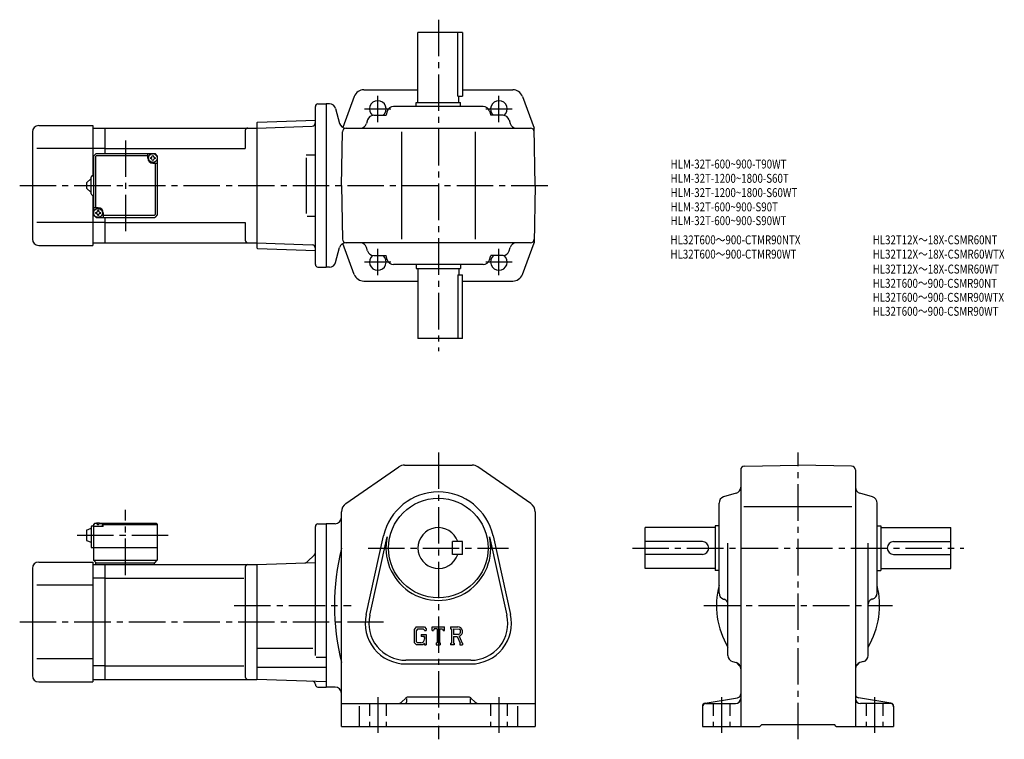
# Model space of a CAD drawing. Extents: x 55 to 828, y 55 to 619.
import ezdxf

# ---------------------------------------------------------------- set-up
doc = ezdxf.new("R2010")
doc.units = 0
doc.header["$LTSCALE"] = 3
doc.header["$MEASUREMENT"] = 0
doc.linetypes.add('HIDDEN2', pattern=[4.7625, 3.175, -1.5875])
doc.linetypes.add('sekkei(A2)', pattern=[14.2875, 9.525, -1.5875, 1.5875, -1.5875])
doc.layers.get('0').update_dxf_attribs({"linetype": 'CONTINUOUS'})
for name, color, linetype in [('CENTER', 3, 'sekkei(A2)'), ('HIDS', 1, 'HIDDEN2'), ('TITLE_C', 4, 'CONTINUOUS')]:
    doc.layers.add(name, color=color, linetype=linetype)
doc.layers.add('TITLE', color=4, linetype='CONTINUOUS', plot=False)
doc.styles.get("Standard").update_dxf_attribs({"font": 'simplex.shx', "bigfont": 'extfont.shx'})

msp = doc.modelspace()

# ---------------------------------------------------------------- linework, layer by layer
for p, q in [((367.65, 554.24), (367.65, 609.24)), ((402.65, 609.24), (367.65, 609.24)), ((398.85, 559.24), (398.85, 609.24)), ((402.65, 609.24), (402.65, 559.24)), ((325.2, 564.24), (367.65, 564.24)), ((402.65, 564.24), (442.1, 564.24)), ((317.71, 559.04), (308.66, 534.82)), ((398.85, 559.24), (402.65, 559.24)), ((399.65, 554.24), (399.65, 559.24)), ((449.6, 559.04), (458.87, 534.24)), ((287.15, 427.24), (287.15, 551.24)), ((289.15, 553.24), (295.65, 553.24)), ((295.65, 553.24), (295.65, 425.24)), ((298.23, 553.24), (295.65, 553.24)), ((303.06, 549.53), (306.16, 537.95)), ((418.91, 551.24), (348.39, 551.24)), ((366.15, 554.24), (401.15, 554.24)), ((366.15, 551.24), (366.15, 554.24)), ((401.15, 551.24), (401.15, 554.24)), ((332.91, 544.24), (342.59, 544.24)), ((343.6, 547.65), (342.59, 544.24)), ((423.71, 547.65), (424.71, 544.24)), ((434.4, 544.24), (424.71, 544.24)), ((70.15, 536.24), (112.65, 536.24)), ((112.65, 536.24), (112.65, 496.74)), ((112.65, 534.24), (122.15, 534.24)), ((122.15, 534.24), (241.15, 534.24)), ((122.15, 514.24), (122.15, 534.24)), ((241.15, 538.25), (241.65, 538.77)), ((241.15, 538.25), (241.15, 440.23)), ((241.15, 534.24), (284.72, 535.76)), ((241.65, 538.77), (287.15, 540.36)), ((287.15, 535.85), (287.13, 535.84)), ((310.99, 534.24), (455.92, 534.24)), ((326.25, 534.24), (326.25, 534.23)), ((328.11, 540.63), (327.3, 537.85)), ((439.2, 540.63), (440.01, 537.85)), ((441.05, 534.24), (441.06, 534.23)), ((459.65, 489.24), (458.87, 534.24)), ((65.15, 531.24), (65.15, 447.24)), ((232.15, 532.24), (232.15, 518.24)), ((307.65, 489.24), (308.39, 531.29)), ((354.65, 531.24), (354.65, 447.24)), ((412.65, 531.24), (412.65, 447.24)), ((112.65, 518.24), (68.68, 518.24)), ((122.15, 518.24), (112.65, 518.24)), ((122.15, 518.24), (232.15, 518.24)), ((113.15, 512.24), (115.15, 514.24)), ((113.15, 512.24), (113.15, 466.24)), ((114.55, 511.84), (115.55, 512.84)), ((114.55, 511.84), (114.55, 471.74)), ((115.15, 514.24), (161.15, 514.24)), ((115.55, 512.84), (155.65, 512.84)), ((155.65, 510.74), (155.65, 514.24)), ((163.15, 512.24), (161.15, 514.24)), ((161.15, 514.24), (163.15, 512.24)), ((163.15, 512.24), (163.15, 466.24)), ((280.01, 513.24), (287.13, 513.24)), ((280.01, 511.03), (280.01, 467.32)), ((159.65, 506.74), (163.15, 506.74)), ((161.75, 466.64), (161.75, 506.74)), ((107.65, 491.24), (111.15, 494.74)), ((111.15, 482.74), (111.15, 495.74)), ((112.15, 496.74), (113.15, 496.74)), ((107.65, 491.24), (107.65, 487.24)), ((111.15, 483.74), (107.65, 487.24)), ((307.65, 489.24), (308.39, 447.19)), ((459.65, 489.24), (458.87, 444.24)), ((112.15, 481.74), (113.15, 481.74)), ((112.65, 481.74), (112.65, 442.24)), ((116.65, 471.74), (113.15, 471.74)), ((113.15, 466.24), (115.15, 464.24)), ((113.15, 466.24), (115.15, 464.24)), ((115.15, 464.24), (161.15, 464.24)), ((120.65, 467.74), (120.65, 464.24)), ((160.75, 465.64), (120.65, 465.64)), ((122.15, 444.24), (122.15, 464.24)), ((160.75, 465.64), (161.75, 466.64)), ((163.15, 466.24), (161.15, 464.24)), ((163.15, 466.24), (161.15, 464.24)), ((163.15, 466.24), (161.15, 464.24)), ((280.62, 465.24), (287.13, 465.24)), ((112.65, 460.24), (68.68, 460.24)), ((122.15, 460.24), (112.65, 460.24)), ((122.15, 460.24), (232.15, 460.24)), ((232.15, 460.24), (232.15, 446.24)), ((70.15, 442.24), (112.65, 442.24)), ((112.65, 444.24), (122.15, 444.24)), ((122.15, 444.24), (241.15, 444.24)), ((241.15, 444.24), (284.72, 442.72)), ((303.06, 428.95), (306.16, 440.53)), ((317.71, 419.44), (308.66, 443.66)), ((455.92, 444.24), (310.99, 444.24)), ((326.25, 444.24), (326.25, 444.25)), ((328.11, 437.85), (327.3, 440.63)), ((439.2, 437.85), (440.01, 440.63)), ((441.05, 444.24), (441.06, 444.25)), ((449.6, 419.44), (458.87, 444.24)), ((241.15, 440.23), (241.65, 439.71)), ((241.65, 439.71), (287.15, 438.12)), ((332.91, 434.24), (342.59, 434.24)), ((343.6, 430.83), (342.59, 434.24)), ((423.71, 430.83), (424.71, 434.24)), ((434.4, 434.24), (424.71, 434.24)), ((289.15, 425.24), (295.65, 425.24)), ((298.23, 425.24), (295.65, 425.24)), ((418.91, 427.24), (348.39, 427.24)), ((366.15, 427.24), (366.15, 424.24)), ((401.15, 427.24), (401.15, 424.24)), ((366.15, 424.24), (401.15, 424.24)), ((367.65, 424.24), (367.65, 369.24)), ((398.85, 419.24), (398.85, 369.24)), ((398.85, 419.24), (402.65, 419.24)), ((399.65, 424.24), (399.65, 419.24)), ((402.65, 369.24), (402.65, 419.24)), ((325.2, 414.24), (367.65, 414.24)), ((402.65, 414.24), (442.1, 414.24)), ((402.65, 369.24), (367.65, 369.24)), ((311.1, 239.77), (352.6, 268.47)), ((357.15, 269.89), (410.16, 269.89)), ((456.2, 239.77), (414.71, 268.47)), ((620.89, 266.16), (620.89, 64.89)), ((623.84, 269.15), (665.89, 269.89)), ((707.95, 269.16), (665.89, 269.89)), ((710.89, 266.16), (710.89, 64.89)), ((617.31, 247.83), (607.48, 244.94)), ((724.31, 244.94), (714.48, 247.83)), ((603.89, 169.63), (603.89, 240.15)), ((727.89, 169.63), (727.89, 240.15)), ((307.65, 228.39), (307.65, 233.19)), ((459.65, 233.19), (459.65, 64.89)), ((623.47, 237.39), (708.15, 237.39)), ((114.15, 224.39), (113.15, 223.39)), ((113.15, 223.39), (114.15, 224.39)), ((114.15, 224.39), (115.32, 224.39)), ((114.62, 224.04), (114.6, 224.25)), ((117.99, 224.39), (162.15, 224.39)), ((118.68, 224.04), (118.7, 224.25)), ((121.15, 224.39), (120.65, 223.89)), ((162.15, 224.39), (163.15, 223.39)), ((307.65, 64.89), (307.65, 228.39)), ((107.65, 218.89), (111.15, 220.39)), ((107.65, 218.89), (107.65, 210.89)), ((111.15, 221.39), (111.15, 205.39)), ((112.15, 222.39), (113.15, 222.39)), ((113.15, 223.39), (113.15, 195.39)), ((113.15, 221.89), (113.25, 223.01)), ((120.65, 221.89), (113.15, 221.89)), ((116.94, 222.97), (116.37, 222.97)), ((120.65, 223.89), (119.6, 223.89)), ((120.15, 221.89), (120.06, 223.01)), ((120.65, 221.89), (120.65, 223.89)), ((120.65, 223.39), (163.15, 223.39)), ((163.15, 223.39), (163.15, 195.39)), ((287.15, 120.54), (287.15, 221.89)), ((289.15, 223.89), (295.65, 223.89)), ((295.65, 223.89), (295.65, 95.89)), ((302.65, 223.89), (295.65, 223.89)), ((545.89, 188.89), (545.89, 220.89)), ((600.89, 220.89), (545.89, 220.89)), ((603.89, 222.39), (600.89, 222.39)), ((600.89, 222.39), (600.89, 187.39)), ((727.89, 222.39), (730.89, 222.39)), ((730.89, 222.39), (730.89, 187.39)), ((730.89, 220.89), (785.89, 220.89)), ((785.89, 188.89), (785.89, 220.89)), ((107.65, 210.89), (111.15, 209.39)), ((327.01, 152.81), (340.7, 214.43)), ((329.84, 152.18), (343.53, 213.8)), ((394.65, 199.89), (394.65, 209.89)), ((402.65, 209.89), (394.65, 209.89)), ((402.65, 199.89), (402.65, 209.89)), ((423.78, 213.8), (437.46, 152.18)), ((426.61, 214.43), (440.29, 152.81)), ((590.89, 209.89), (545.89, 209.89)), ((610.89, 120.65), (610.89, 208.8)), ((720.89, 120.65), (720.89, 208.8)), ((740.89, 209.89), (785.89, 209.89)), ((111.15, 205.39), (163.15, 205.39)), ((70.15, 193.89), (112.65, 193.89)), ((112.65, 193.89), (112.65, 99.89)), ((113.15, 195.39), (115.15, 193.39)), ((113.15, 195.39), (163.15, 195.39)), ((114.65, 193.39), (161.15, 193.39)), ((114.65, 193.39), (114.65, 191.89)), ((160.65, 193.39), (160.65, 191.89)), ((161.15, 193.39), (163.15, 195.39)), ((241.15, 191.89), (287.15, 193.5)), ((286.42, 199.66), (280.71, 193.94)), ((402.65, 199.89), (394.65, 199.89)), ((590.89, 199.89), (545.89, 199.89)), ((740.89, 199.89), (785.89, 199.89)), ((65.15, 188.89), (65.15, 104.89)), ((112.65, 191.89), (122.15, 191.89)), ((122.15, 191.89), (241.15, 191.89)), ((122.15, 101.89), (122.15, 191.89)), ((232.15, 189.89), (232.15, 103.89)), ((241.15, 191.89), (241.15, 101.89)), ((600.89, 188.89), (545.89, 188.89)), ((603.89, 187.39), (600.89, 187.39)), ((727.89, 187.39), (730.89, 187.39)), ((730.89, 188.89), (785.89, 188.89)), ((122.15, 181.3), (112.65, 181.3)), ((122.15, 181.3), (231.12, 181.3)), ((112.65, 175.89), (68.68, 175.89)), ((607.48, 164.83), (608.02, 164.67)), ((724.31, 164.83), (723.77, 164.67)), ((366.38, 143.14), (364.65, 140.93)), ((364.65, 140.93), (364.65, 130.74)), ((367.32, 141.25), (366.25, 139.92)), ((366.25, 139.92), (366.25, 131.71)), ((366.38, 143.14), (372.77, 143.14)), ((371.9, 141.25), (367.32, 141.25)), ((372.78, 140.4), (371.88, 141.25)), ((372.77, 143.14), (374.15, 141.6)), ((372.78, 140.4), (372.78, 140.17)), ((372.78, 140.17), (374.15, 140.17)), ((374.15, 141.6), (374.15, 140.17)), ((378.9, 143.14), (388.4, 143.14)), ((378.9, 140.17), (378.9, 143.14)), ((378.9, 140.17), (379.96, 140.17)), ((380.47, 141.4), (379.96, 140.17)), ((382.73, 141.4), (380.47, 141.4)), ((382.73, 141.4), (382.73, 130.45)), ((384.51, 141.4), (384.51, 130.45)), ((384.51, 141.4), (386.98, 141.4)), ((386.98, 141.4), (387.41, 140.17)), ((387.41, 140.17), (388.4, 140.17)), ((388.4, 140.17), (388.4, 143.14)), ((393.15, 143.14), (398.85, 143.14)), ((393.15, 143.14), (393.15, 141.4)), ((393.15, 141.4), (393.86, 141.4)), ((393.86, 141.4), (393.86, 130.37)), ((395.49, 141.4), (395.49, 137.03)), ((395.49, 141.4), (399.92, 141.39)), ((366.25, 131.71), (367.34, 130.56)), ((370.29, 137.16), (370.29, 135.61)), ((370.29, 137.16), (374.15, 137.16)), ((372.78, 135.61), (370.29, 135.61)), ((372.78, 135.61), (372.78, 133.53)), ((372.78, 134.12), (372.78, 135.31)), ((374.15, 137.16), (374.15, 128.89)), ((399.15, 137.03), (395.49, 137.03)), ((395.49, 135.55), (398.53, 135.55)), ((395.49, 135.55), (395.49, 130.37)), ((398.53, 135.55), (400.76, 130.37)), ((399.9, 135.68), (402.25, 130.37)), ((241.15, 126.38), (285.15, 126.38)), ((364.65, 130.74), (366.49, 128.89)), ((371.43, 128.89), (366.49, 128.89)), ((369.81, 130.56), (367.34, 130.56)), ((372.78, 130.03), (371.43, 128.89)), ((372.78, 130.03), (372.78, 128.89)), ((372.78, 128.89), (374.15, 128.89)), ((382.02, 130.45), (382.73, 130.45)), ((382.02, 130.45), (382.02, 128.89)), ((382.02, 128.89), (385.1, 128.89)), ((384.51, 130.45), (385.1, 130.45)), ((385.1, 130.45), (385.1, 128.89)), ((393.15, 130.37), (393.15, 128.89)), ((393.15, 130.37), (393.86, 130.37)), ((396.14, 128.89), (393.15, 128.89)), ((395.49, 130.37), (396.14, 130.37)), ((396.14, 130.37), (396.14, 128.89)), ((400.46, 130.37), (400.46, 128.89)), ((400.46, 130.37), (400.76, 130.37)), ((400.46, 128.89), (402.65, 128.89)), ((402.25, 130.37), (402.65, 130.37)), ((402.65, 130.37), (402.65, 128.89)), ((112.65, 117.89), (68.68, 117.89)), ((287.72, 119.32), (295.65, 119.32)), ((409.15, 116.89), (358.15, 116.89)), ((122.15, 112.48), (112.65, 112.48)), ((122.15, 112.48), (231.12, 112.48)), ((241.15, 111.37), (295.65, 111.37)), ((358.15, 113.99), (409.15, 113.99)), ((614.5, 115.84), (617.29, 115.04)), ((717.29, 115.84), (714.5, 115.04)), ((112.65, 101.89), (122.15, 101.89)), ((122.15, 101.89), (241.15, 101.89)), ((295.65, 99.99), (241.15, 101.89)), ((70.15, 99.89), (112.65, 99.89)), ((289.15, 95.89), (295.65, 95.89)), ((302.65, 95.89), (295.65, 95.89)), ((357.78, 87.01), (355.12, 84.35)), ((358.65, 86.95), (358.65, 83.89)), ((407.41, 87.89), (359.9, 87.89)), ((408.65, 86.95), (408.65, 83.89)), ((409.53, 87.01), (412.19, 84.35)), ((592.98, 83.24), (618.39, 87.47)), ((738.81, 83.24), (713.4, 87.47)), ((307.65, 82.89), (459.65, 82.89)), ((321.65, 80.82), (321.65, 64.89)), ((445.65, 80.82), (445.65, 64.89)), ((590.89, 80.77), (590.89, 64.89)), ((593.39, 82.89), (616.89, 82.89)), ((738.39, 82.89), (714.89, 82.89)), ((740.89, 80.77), (740.89, 64.89)), ((307.65, 64.89), (459.65, 64.89)), ((590.89, 64.89), (635.89, 64.89)), ((635.89, 64.89), (637.39, 66.39)), ((637.39, 66.39), (694.39, 66.39)), ((695.89, 64.89), (694.39, 66.39)), ((695.89, 64.89), (740.89, 64.89))]:
    msp.add_line(p, q)
for centre, radius in [((159.65, 510.74), 3.5), ((116.65, 467.74), 3.5), ((383.65, 204.89), 39)]:
    msp.add_circle(centre, radius)
for centre, radius, start, end in [((325.2, 556.24), 8, 90, 159.50339), ((442.1, 556.24), 8, 20.49662, 90), ((289.15, 551.24), 2, 90, 180), ((298.23, 548.24), 5, 15, 90), ((336.15, 549.24), 6.5, 309.71514, 231.24069), ((348.39, 546.24), 5, 90, 163.61046), ((418.91, 546.24), 5, 16.38954, 90), ((431.15, 549.24), 6.5, 308.75931, 230.28487), ((332.91, 539.24), 5, 90, 163.82783), ((434.4, 539.24), 5, 16.17216, 90), ((70.15, 531.24), 5, 90, 180), ((234.15, 532.24), 2, 90, 180), ((284.63, 538.26), 2.5, 272, 359.89572), ((310.99, 539.24), 5, 195, 270), ((311.39, 531.24), 3, 90, 179), ((322.5, 539.24), 5, 270, 343.82784), ((444.81, 539.24), 5, 196.17217, 270), ((455.92, 531.24), 3, 1, 90), ((159.65, 510.74), 4, 180, 270), ((159.65, 510.74), 2.05, 171.93804, 180), ((159.65, 510.74), 2.05, 180, 188.06196), ((157.62, 512.77), 1.74, 269.99869, 0.00131), ((157.62, 508.71), 1.74, 359.99869, 90.00131), ((159.65, 510.74), 2.05, 90, 98.06196), ((159.65, 510.74), 2.05, 81.93804, 90), ((161.68, 512.77), 1.74, 179.99869, 270.00131), ((161.68, 508.71), 1.74, 89.99869, 180.00131), ((159.65, 510.74), 2.05, 0, 8.06196), ((159.65, 510.74), 2.05, 351.93804, 0), ((159.65, 510.74), 2.05, 261.93804, 270), ((159.65, 510.74), 2.05, 270, 278.06196), ((112.15, 495.74), 1, 90, 180), ((112.15, 482.74), 1, 180, 270), ((116.65, 467.74), 4, 0, 90), ((116.65, 467.74), 2.05, 171.93804, 180), ((116.65, 467.74), 2.05, 180, 188.06196), ((114.62, 469.77), 1.74, 269.99869, 0.00131), ((114.62, 465.71), 1.74, 359.99869, 90.00131), ((116.65, 467.74), 2.05, 90, 98.06196), ((116.65, 467.74), 2.05, 261.93804, 270), ((116.65, 467.74), 2.05, 81.93804, 90), ((116.65, 467.74), 2.05, 270, 278.06196), ((118.68, 469.77), 1.74, 179.99869, 270.00131), ((118.68, 465.71), 1.74, 89.99869, 180.00131), ((116.65, 467.74), 2.05, 0, 8.06196), ((116.65, 467.74), 2.05, 351.93804, 0), ((70.15, 447.24), 5, 180, 270), ((234.15, 446.24), 2, 180, 270), ((284.63, 440.22), 2.5, 0.10429, 88), ((310.99, 439.24), 5, 90, 165), ((311.39, 447.24), 3, 181, 270), ((322.5, 439.24), 5, 16.17216, 90), ((444.81, 439.24), 5, 90, 163.82783), ((455.92, 447.24), 3, 270, 359), ((332.91, 439.24), 5, 196.17217, 270), ((336.15, 429.24), 6.5, 128.75931, 50.28486), ((431.15, 429.24), 6.5, 129.71513, 51.24069), ((434.4, 439.24), 5, 270, 343.82784), ((289.15, 427.24), 2, 180, 270), ((298.23, 430.24), 5, 270, 345), ((348.39, 432.24), 5, 196.38954, 270), ((418.91, 432.24), 5, 270, 343.61046), ((325.2, 422.24), 8, 200.49661, 270), ((442.1, 422.24), 8, 270, 339.50338), ((357.15, 261.89), 8, 90, 124.6637), ((410.16, 261.89), 8, 55.33669, 90), ((623.89, 266.16), 3, 91.0006, 180), ((707.89, 266.16), 3, 0, 89.00058), ((383.65, 204.89), 44, 12.52324, 167.4769), ((615.89, 252.63), 5, 286.38977, 0), ((715.89, 252.63), 5, 180, 253.61079), ((315.65, 233.19), 8, 124.6638, 180), ((451.65, 233.19), 8, 0, 55.33674), ((608.89, 240.15), 5, 106.3899, 180), ((722.89, 240.15), 5, 0, 73.61053), ((114.55, 222.9), 1.3, 105.88085, 175), ((116.65, 215.49), 9, 74.11915, 105.88085), ((118.76, 222.9), 1.3, 5, 74.11915), ((302.65, 228.89), 5, 270, 0), ((112.15, 221.39), 1, 90, 180), ((289.15, 221.89), 2, 90, 180), ((383.65, 204.89), 16, 18.2099, 341.7901), ((383.65, 204.89), 41.1, 167.4769, 12.52324), ((590.89, 204.89), 5, 270, 90), ((740.89, 204.89), 5, 90, 270), ((284.65, 201.42), 2.5, 315, 0), ((487.36, 159.89), 185.21, 166.00191, 193.99809), ((70.15, 188.89), 5, 90, 180), ((278.94, 195.71), 2.5, 272, 315), ((234.15, 189.89), 2, 90, 180), ((665.89, 159.89), 64, 165.63849, 210.75352), ((665.89, 159.89), 64, 329.24648, 14.36151), ((608.89, 169.63), 5, 180, 253.61079), ((606.89, 160.84), 4, 0, 73.61065), ((724.89, 160.84), 4, 106.39, 180), ((722.89, 169.63), 5, 286.38968, 0), ((358.15, 145.89), 31.9, 167.4769, 270), ((358.15, 145.89), 29, 167.4769, 270), ((409.15, 145.89), 31.9, 270, 12.52324), ((409.15, 145.89), 29, 270, 12.52324), ((398.85, 139.34), 3.8, 286.01813, 90.00351), ((398.85, 139.34), 2.32, 277.41473, 62.41185), ((369.81, 133.53), 2.97, 270.00021, 0.00011), ((615.89, 120.65), 5, 180, 253.8282), ((715.89, 120.65), 5, 286.1723, 0), ((615.89, 110.23), 5, 0, 73.82792), ((624.88, 118.88), 8, 211.0014, 233.21699), ((618.89, 110.87), 2, 30.94791, 53.21712), ((715.89, 110.23), 5, 106.1725, 180), ((712.89, 110.87), 2, 126.78288, 149.05209), ((706.91, 118.88), 8, 306.783, 328.9986), ((70.15, 104.89), 5, 180, 270), ((234.15, 103.89), 2, 180, 270), ((284.65, 97.87), 2.5, 0.26077, 88), ((289.15, 97.89), 2, 180.26077, 270), ((302.65, 90.89), 5, 0, 90), ((359.9, 84.89), 3, 90, 135.0003), ((407.41, 84.89), 3, 45.00016, 90), ((616.89, 86.89), 4, 270, 0), ((617.89, 90.43), 3, 279.46252, 0), ((713.89, 90.43), 3, 180, 260.5379), ((714.89, 86.89), 4, 180, 270), ((351.58, 87.89), 5, 270, 315.00009), ((357.65, 83.89), 1, 270, 0), ((409.65, 83.89), 1, 180, 270), ((415.72, 87.89), 5, 225, 270), ((593.39, 80.77), 2.5, 99.46275, 180), ((593.39, 80.39), 2.5, 90, 180), ((738.39, 80.39), 2.5, 0, 90), ((738.39, 80.77), 2.5, 0, 80.53768)]:
    msp.add_arc(centre, radius, start, end)
for points in [[(116.37, 222.97), (116.34, 223.13), (116.29, 223.48), (115.86, 223.91), (115.25, 224.12), (114.83, 224.06), (114.62, 224.04)], [(116.94, 222.97), (116.96, 223.13), (117.01, 223.48), (117.45, 223.91), (118.06, 224.12), (118.48, 224.06), (118.68, 224.04)]]:
    msp.add_open_spline(points, degree=3, knots=[0, 0, 0, 0, 0.460136, 1.049887, 1.713743, 2.320348, 2.320348, 2.320348, 2.320348])
at = {"layer": 'CENTER'}
for p, q in [((383.65, 619.24), (383.65, 359.24)), ((336.15, 538.89), (336.15, 559.59)), ((431.15, 538.89), (431.15, 559.59)), ((325.81, 549.24), (346.5, 549.24)), ((420.81, 549.24), (441.5, 549.24)), ((138.15, 524.63), (138.15, 453.49)), ((55.15, 489.24), (469.65, 489.24)), ((336.15, 418.89), (336.15, 439.59)), ((431.15, 418.89), (431.15, 439.59)), ((325.81, 429.24), (346.5, 429.24)), ((420.81, 429.24), (441.5, 429.24)), ((383.65, 279.89), (383.65, 54.89)), ((665.89, 54.89), (665.89, 279.89)), ((138.15, 183.7), (138.15, 234.78)), ((100.21, 214.89), (172.11, 214.89)), ((328.58, 204.89), (438.73, 204.89)), ((535.89, 204.89), (795.89, 204.89)), ((223.48, 159.89), (315.32, 159.89)), ((591.89, 159.89), (739.89, 159.89)), ((55.15, 146.89), (340.54, 146.89)), ((336.15, 87.89), (336.15, 59.89)), ((431.15, 87.89), (431.15, 59.89)), ((605.89, 87.89), (605.89, 59.89)), ((725.89, 87.89), (725.89, 59.89))]:
    msp.add_line(p, q, dxfattribs=at)
at = {"layer": 'HIDS'}
for p, q in [((329.65, 82.89), (329.65, 64.89)), ((342.65, 82.89), (342.65, 64.89)), ((424.65, 82.89), (424.65, 64.89)), ((437.65, 82.89), (437.65, 64.89)), ((599.39, 82.89), (599.39, 64.89)), ((612.39, 82.89), (612.39, 64.89)), ((719.39, 82.89), (719.39, 64.89)), ((732.39, 82.89), (732.39, 64.89))]:
    msp.add_line(p, q, dxfattribs=at)

# ---------------------------------------------------------------- texts
at = {"layer": 'TITLE', "width": 0.8}
for s, p in [('HLM-32T-600~900-T90WT', (565.87, 502.54)), ('HLM-32T-1200~1800-S60T', (565.87, 491.34)), ('HLM-32T-1200~1800-S60WT', (565.87, 480.14)), ('HLM-32T-600~900-S90T', (565.87, 468.94)), ('HLM-32T-600~900-S90WT', (565.87, 458.14))]:
    msp.add_text(s, height=7, dxfattribs=at).set_placement(p)
at = {"layer": 'TITLE_C', "width": 0.8}
for s, p in [('HL32T600～900-CTMR90NTX', (565.79, 443.08)), ('HL32T12X～18X-CSMR60NT', (724.46, 443.1)), ('HL32T600～900-CTMR90WT', (565.79, 431.88)), ('HL32T12X～18X-CSMR60WTX', (724.46, 431.9)), ('HL32T12X～18X-CSMR60WT', (724.46, 420.19)), ('HL32T600～900-CSMR90NT', (724.46, 408.99)), ('HL32T600～900-CSMR90WTX', (724.46, 398.01)), ('HL32T600～900-CSMR90WT', (724.46, 387.04))]:
    msp.add_text(s, height=7, dxfattribs=at).set_placement(p)

doc.saveas('drawing.dxf')
